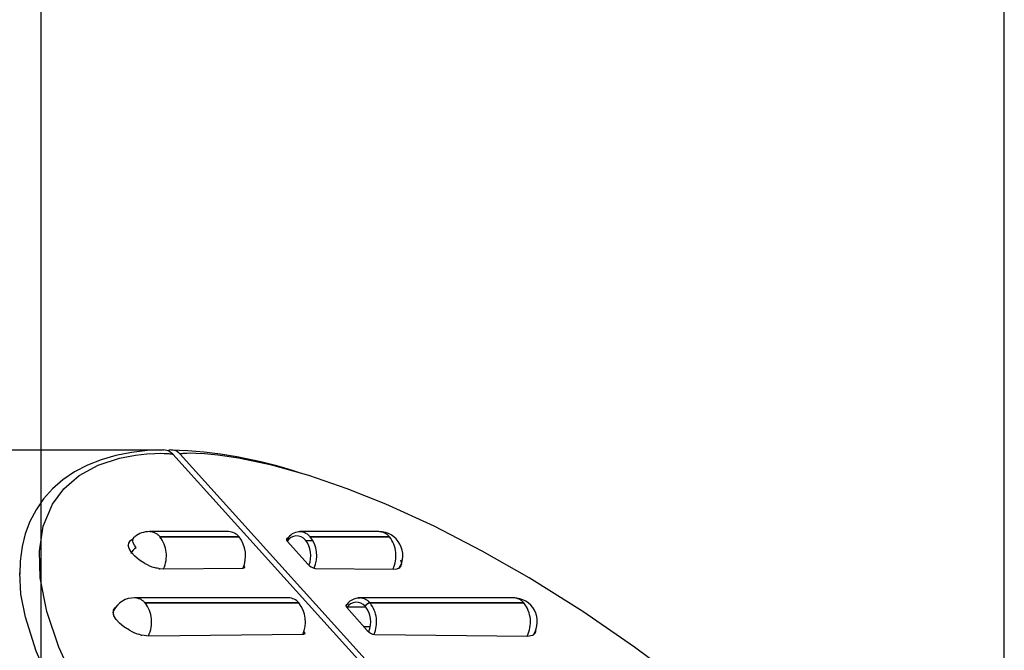
# Paper-space layout 'Layout1' of a CAD drawing. Extents: x -40 to 594, y -34 to 417.
# Drawn here: x 135 to 144, y 281 to 287 of the extents above; entities that cross this region are included whole.
import ezdxf

# ---------------------------------------------------------------- set-up
doc = ezdxf.new("R2010")
doc.units = 0
doc.linetypes.add('PHANTOM', pattern=[12.7, 6.35, -1.27, 1.27, -1.27, 1.27, -1.27])
doc.layers.get('0').update_dxf_attribs({"linetype": 'CONTINUOUS'})
doc.styles.add('SLDTEXTSTYLE2', font='TXT', dxfattribs={"width": 0.605})
doc.dimstyles.new('SLDDIMSTYLE1', dxfattribs={"dimtxt": 5.172414, "dimasz": 7, "dimexe": 0, "dimexo": 0.0625, "dimgap": 1.293103, "dimtad": 1, "dimlfac": 5, "dimrnd": 1e-09, "dimzin": 12, "dimtxsty": 'SLDTEXTSTYLE2', "dimsah": 1, "dimcen": 0.09, "dimazin": 3, "dimtfac": 1, "dimtmove": 0, "dimatfit": 3, "dimtolj": 1, "dimtzin": 12})

# ---------------------------------------------------------------- blocks, each defined once
blk = doc.blocks.new('_D_8')
at = {"color": 7, "linetype": 'CONTINUOUS'}
for p, q in [((135.2339, 243.9426), (135.2339, 294.1347)), ((144.4287, 243.9426), (144.4287, 294.1347)), ((135.2339, 292.1347), (110.9378, 292.1347)), ((144.4287, 292.1347), (135.2339, 292.1347)), ((144.4287, 292.1347), (157.8902, 292.1347))]:
    blk.add_line(p, q, dxfattribs=at)
for points in [[(135.2339, 292.1347), (128.2339, 293.2116), (128.2339, 291.0578)], [(144.4287, 292.1347), (151.4287, 291.0578), (151.4287, 293.2116)]]:
    blk.add_solid(points, dxfattribs=at)
at = {"color": 7, "linetype": 'CONTINUOUS', "char_height": 7, "attachment_point": 1, "style": 'SLDTEXTSTYLE2'}
for s, insert in [('%%c', (110.9378, 301.1582, -75.6596)), ('46', (121.3746, 301.1582, -75.6596))]:
    blk.add_mtext(s, dxfattribs=dict(at, insert=insert))

psp = doc.layouts.get("Layout1")

# ---------------------------------------------------------------- linework, layer by layer
at = {"color": 7, "linetype": 'CONTINUOUS'}
for p, q in [((109.1703, 283.294), (136.4003, 283.294)), ((136.489, 283.2518), (140.7753, 278.5078)), ((136.5598, 283.2518), (140.846, 278.5078)), ((137.0226, 282.5129), (136.2664, 282.5129)), ((138.4585, 282.5129), (137.7023, 282.5129)), ((137.122, 282.4644), (136.3658, 282.4644)), ((136.3662, 282.4639), (137.1224, 282.4639)), ((137.5857, 282.4254), (137.5793, 282.4254)), ((137.584, 282.4195), (137.7793, 282.2018)), ((137.7559, 282.4329), (137.7564, 282.4324)), ((137.8294, 282.4254), (137.7624, 282.4254)), ((137.8017, 282.4644), (138.5578, 282.4644)), ((138.5583, 282.4639), (137.8021, 282.4639)), ((136.0717, 282.3515), (136.0637, 282.3847)), ((136.0937, 282.3148), (136.0717, 282.3515)), ((136.1269, 282.2783), (136.0937, 282.3148)), ((136.1712, 282.2419), (136.1269, 282.2783)), ((136.223, 282.2092), (136.1712, 282.2419)), ((138.6758, 282.2092), (138.6679, 282.2419)), ((136.3315, 282.165), (136.3144, 282.1699)), ((136.3551, 282.1596), (136.3415, 282.1625)), ((136.4044, 282.1548), (136.3657, 282.1578)), ((137.1589, 282.1622), (136.4044, 282.1548)), ((137.85, 282.1622), (138.5964, 282.1548)), ((138.5964, 282.1548), (138.6286, 282.1578)), ((138.6357, 282.1596), (138.6438, 282.1625)), ((138.6491, 282.165), (138.657, 282.1699)), ((137.5943, 281.8802), (136.1251, 281.8802)), ((139.7431, 281.8802), (138.274, 281.8802)), ((138.2794, 281.88), (138.274, 281.8802)), ((135.9277, 281.7091), (135.9185, 281.7442)), ((137.6936, 281.8317), (136.2245, 281.8317)), ((136.2249, 281.8312), (137.6941, 281.8312)), ((138.1517, 281.7869), (138.3471, 281.5692)), ((138.334, 281.7927), (138.1574, 281.7927)), ((138.3733, 281.8317), (139.8425, 281.8317)), ((139.8429, 281.8312), (138.3738, 281.8312)), ((135.9487, 281.6749), (135.9277, 281.7091)), ((135.9814, 281.6388), (135.9487, 281.6749)), ((136.0223, 281.6048), (135.9814, 281.6388)), ((136.0762, 281.5704), (136.0223, 281.6048)), ((138.3748, 281.6044), (138.3155, 281.6044)), ((136.1795, 281.5272), (136.1635, 281.532)), ((136.2592, 281.5151), (136.1937, 281.5235)), ((137.7345, 281.5295), (136.2592, 281.5151)), ((137.7347, 281.5295), (137.7347, 281.5385)), ((138.4178, 281.5295), (139.8772, 281.5151)), ((139.8772, 281.5151), (139.926, 281.5235)), ((139.9351, 281.531), (139.9325, 281.5286)), ((139.9332, 281.5272), (139.9401, 281.532))]:
    psp.add_line(p, q, dxfattribs=at)
at = {"color": 59, "linetype": 'PHANTOM'}
psp.add_line((138.274, 281.8802), (138.2578, 281.879), dxfattribs=at)
at = {"color": 7, "linetype": 'CONTINUOUS', "flags": 128}
for points in [[(136.4009, 283.2937), (136.2482, 283.287), (136.0939, 283.269), (135.9461, 283.2398), (135.8058, 283.1991), (135.674, 283.1467), (135.5518, 283.0828), (135.4406, 283.0077), (135.3415, 282.922), (135.2555, 282.8267), (135.1831, 282.7226), (135.1248, 282.6107), (135.0808, 282.4919), (135.0509, 282.3705), (135.0319, 282.2321), (135.0274, 282.1065)], [(135.5638, 281.0549), (135.4013, 281.4086), (135.2861, 281.7491), (135.2234, 282.0711), (135.2154, 282.327), (135.253, 282.5637), (135.3404, 282.7753), (135.4492, 282.9232), (135.5946, 283.0492), (135.7771, 283.1492), (135.9809, 283.2158), (136.1333, 283.2445), (136.2423, 283.2561), (136.3187, 283.2602), (136.3717, 283.261), (136.4083, 283.2605), (136.4334, 283.2595), (136.4507, 283.2584), (136.4626, 283.2573), (136.4708, 283.2563), (136.4765, 283.2555), (136.4805, 283.2547), (136.4833, 283.2541), (136.4852, 283.2535), (136.4873, 283.2528), (136.4882, 283.2524), (136.4889, 283.2518), (136.4892, 283.2516)], [(136.4892, 283.2516), (136.4474, 283.2835), (136.4009, 283.294)], [(141.3729, 281.0549), (140.9007, 281.4086), (140.4061, 281.7491), (139.8933, 282.0711), (139.4452, 282.327), (138.9868, 282.5637), (138.525, 282.7753), (138.1557, 282.9232), (137.7899, 283.0492), (137.4344, 283.1492), (137.1176, 283.2158), (136.9184, 283.2445), (136.7918, 283.2561), (136.7103, 283.2602), (136.6572, 283.261), (136.6226, 283.2605), (136.6, 283.2595), (136.5852, 283.2584), (136.5756, 283.2573), (136.5693, 283.2563), (136.5653, 283.2555), (136.5628, 283.2547), (136.5612, 283.2541), (136.5603, 283.2535), (136.5596, 283.2528), (136.5596, 283.2524), (136.5597, 283.2518), (136.5599, 283.2516)], [(136.139, 282.3587), (136.1225, 282.3827), (136.112, 282.4054), (136.108, 282.4262), (136.1106, 282.4442), (136.1196, 282.4589), (136.1247, 282.4635)], [(136.3658, 282.4644), (136.3657, 282.4644), (136.3657, 282.4643), (136.3657, 282.4643), (136.3657, 282.4642), (136.3658, 282.4641), (136.366, 282.464), (136.3661, 282.4639), (136.3662, 282.4639)], [(137.5914, 282.4498), (137.5851, 282.4493), (137.5801, 282.4476), (137.5766, 282.4449), (137.5747, 282.4411), (137.5746, 282.4365), (137.5761, 282.4312), (137.5793, 282.4255), (137.584, 282.4195)], [(138.5578, 282.4644), (138.5579, 282.4644), (138.5581, 282.4643), (138.5582, 282.4643), (138.5583, 282.4642), (138.5584, 282.4641), (138.5584, 282.464), (138.5584, 282.4639), (138.5583, 282.4639)], [(136.3415, 282.1625), (136.3365, 282.1637), (136.3315, 282.165)], [(137.1692, 282.188), (137.172, 282.1821), (137.1735, 282.1765), (137.1735, 282.1716), (137.172, 282.1676), (137.169, 282.1646), (137.1646, 282.1628), (137.1589, 282.1622)], [(138.6438, 282.1625), (138.6465, 282.1637), (138.6491, 282.165)], [(136.2245, 281.8317), (136.2244, 281.8317), (136.2243, 281.8316), (136.2243, 281.8316), (136.2244, 281.8315), (136.2245, 281.8314), (136.2247, 281.8313), (136.2248, 281.8312), (136.2249, 281.8312)], [(138.1592, 281.8172), (138.1529, 281.8166), (138.1479, 281.815), (138.1444, 281.8122), (138.1425, 281.8084), (138.1423, 281.8038), (138.1439, 281.7986), (138.147, 281.7928), (138.1517, 281.7869)], [(137.7422, 281.5595), (137.7445, 281.5557), (137.7476, 281.5495), (137.7491, 281.5438), (137.7491, 281.5389), (137.7476, 281.5349), (137.7446, 281.532), (137.7402, 281.5301), (137.7345, 281.5295)]]:
    psp.add_lwpolyline(points, dxfattribs=at)
at = {"color": 59, "linetype": 'PHANTOM', "flags": 128}
psp.add_lwpolyline([(136.5786, 279.3378), (136.3488, 279.5906), (136.1338, 279.8433), (135.9333, 280.0967), (135.7493, 280.3488), (135.5239, 280.6941), (135.335, 281.0339), (135.185, 281.3699), (135.0816, 281.6943), (135.0397, 281.9162), (135.0278, 282.1188)], dxfattribs=at)
at = {"color": 7, "linetype": 'CONTINUOUS'}
for centre, radius, start, end in [((136.4772, 283.1902), 0.103, 36.54631, 112.24048), ((136.3446, 279.0042), 4.2904, 71.46429, 88.25507), ((136.2652, 282.2911), 0.2218, 89.69343, 128.7448), ((137.0191, 282.3796), 0.1333, 39.51857, 88.49533), ((137.7002, 282.377), 0.1339, 40.7502, 158.82421), ((138.4598, 282.286), 0.2268, 326.5262, 90.32989), ((136.1158, 282.3858), 0.0521, 102.8777, 181.1749), ((136.892, 282.2827), 0.2931, 335.70609, 38.17608), ((137.6734, 282.3643), 0.1073, 39.73727, 147.96955), ((137.5662, 282.283), 0.2418, 337.71862, 38.15285), ((137.5716, 282.2827), 0.2932, 336.02303, 38.17157), ((136.1888, 282.2688), 0.1028, 118.99884, 161.61595), ((136.4636, 282.6429), 0.496, 240.97749, 252.48647), ((136.4066, 282.4267), 0.272, 259.08236, 261.35926), ((137.8674, 282.2759), 0.1151, 220.06642, 261.29474), ((138.6096, 282.2457), 0.09, 282.21091, 286.86972), ((138.6301, 282.2069), 0.0458, 306.00663, 2.81963), ((136.119, 281.6664), 0.2139, 88.37322, 153.64036), ((137.5908, 281.7469), 0.1333, 39.51642, 88.49747), ((138.2715, 281.7332), 0.1457, 86.54506, 153.89968), ((138.245, 281.7312), 0.1076, 39.8542, 149.33455), ((139.7444, 281.6533), 0.2269, 326.47579, 90.32569), ((135.9673, 281.7473), 0.0489, 119.48251, 183.56604), ((135.9868, 281.7355), 0.067, 156.42267, 212.66289), ((137.4636, 281.65), 0.2931, 335.70609, 38.17608), ((138.3807, 281.7721), 0.0601, 97.0532, 152.09436), ((138.3811, 281.7716), 0.0601, 97.03281, 152.09449), ((138.1379, 281.6503), 0.2418, 337.09823, 38.15886), ((139.8426, 281.8314), 0.000341, 323.04232, 120.09762), ((136.32, 282.0067), 0.4998, 240.80959, 251.75712), ((138.4352, 281.6433), 0.1151, 220.07245, 261.28665), ((139.9108, 281.5673), 0.0459, 309.65742, 3.77891), ((136.2767, 281.8698), 0.3561, 254.16599, 256.52363), ((139.9006, 281.5814), 0.0633, 293.66148, 300.98129)]:
    psp.add_arc(centre, radius, start, end, dxfattribs=at)
at = {"color": 59, "linetype": 'PHANTOM'}
for centre, radius, start, end in [((136.2623, 282.3782), 0.1347, 39.78601, 88.50944), ((138.4543, 282.3782), 0.1348, 39.79354, 88.22035), ((136.1359, 282.2828), 0.293, 334.87082, 38.18719), ((138.3281, 282.2828), 0.2929, 334.10643, 38.19823), ((136.1217, 281.747), 0.1332, 39.50687, 88.7993), ((138.2699, 281.7461), 0.1343, 39.6186, 85.94277), ((139.7396, 281.7469), 0.1333, 39.51857, 88.49533), ((135.9949, 281.6501), 0.2928, 333.24831, 38.21329), ((138.1433, 281.65), 0.2931, 335.8667, 38.17328), ((139.613, 281.6501), 0.2927, 332.68601, 38.22378)]:
    psp.add_arc(centre, radius, start, end, dxfattribs=at)

# ---------------------------------------------------------------- dimensions: what is measured, and where the dimension line sits
at = {"color": 7, "linetype": 'CONTINUOUS'}
dim = psp.add_linear_dim(base=(135.2339, 292.1347), p1=(144.4287, 241.9426), p2=(135.2339, 241.9426), text='%%c<>', dimstyle='SLDDIMSTYLE1', dxfattribs=at)
dim.commit()
dim.dimension.update_dxf_attribs({"geometry": '_D_8', "text_midpoint": (123.1708, 292.1347), "dimtype": 160})

doc.saveas('drawing.dxf')
